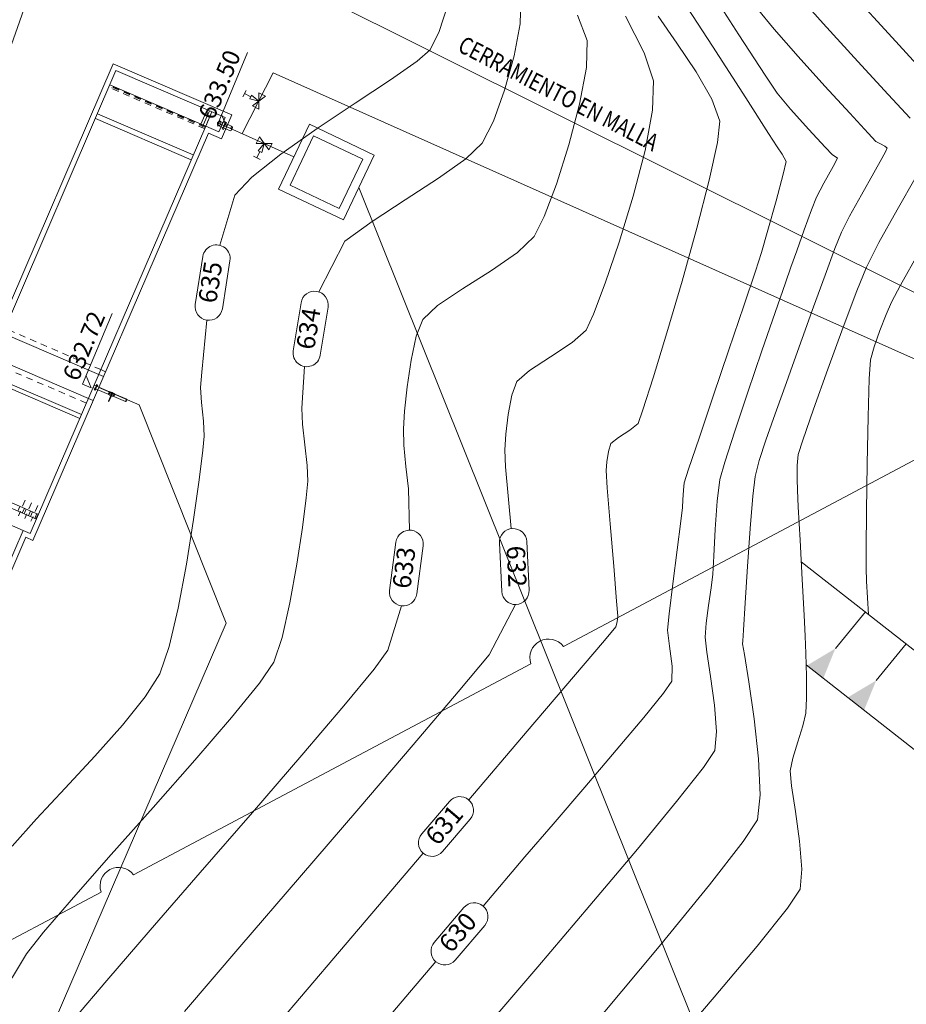
# Model space of a CAD drawing. Extents: x 1102295 to 1102825, y 1294373 to 1294755.
# Drawn here: x 1102604 to 1102621, y 1294509 to 1294528 of the extents above; entities that cross this region are included whole.
import ezdxf

# ---------------------------------------------------------------- set-up
doc = ezdxf.new("R2010")
doc.units = 0
doc.header["$MEASUREMENT"] = 0
doc.linetypes.add('CENTER', pattern=[2, 1.25, -0.25, 0.25, -0.25])
doc.linetypes.add('HIDDEN2', pattern=[0.1875, 0.125, -0.0625])
for name, color, linetype, lineweight in [('0.13', 3, 'Continuous', 13), ('ACHURADOS', 8, 'Continuous', 0), ('CONCRETO', 1, 'Continuous', 9), ('COORDENADAS', 8, 'Continuous', 0), ('DIM', 8, 'Continuous', 0), ('EJE', 9, 'CENTER', 0), ('MUROS', 1, 'Continuous', 0), ('PASAMUROS', 3, 'Continuous', 0), ('PROYECCIONES', 8, 'HIDDEN2', 0), ('PUENTE', 7, 'Continuous', 0), ('SEGUNDO PLANO', 4, 'Continuous', 0), ('SURFACE1-TP-CONT-MAJ', 36, 'Continuous', 9), ('SURFACE1-TP-CONT-MIN', 63, 'Continuous', 9), ('TEXTO', 7, 'Continuous', 0), ('TUBERÍA', 1, 'Continuous', 0)]:
    doc.layers.add(name, color=color, linetype=linetype, lineweight=lineweight)
doc.layers.add('ALCANTARILLA', color=7, linetype='Continuous', lineweight=9, true_color=0x00d1d1)
doc.layers.add('OBRAS', color=7, linetype='Continuous', lineweight=20, true_color=0xbababa)
doc.styles.add('ARIAL', font='arial.ttf')
doc.styles.get("Standard").update_dxf_attribs({"font": 'arial.ttf'})
doc.linetypes.add('LÍMITE1', pattern='A,6.35,-2.54,[133,ltypeshp.shx,S=2.54,R=0,X=-2.54,Y=0],-2.54,25.4', length=36.83)

# ---------------------------------------------------------------- blocks, each defined once
blk = doc.blocks.new('1')
at = {"layer": 'ACHURADOS', "ltscale": 8}
for p, q in [((8.655, 1.106), (8.655, 1.006)), ((9.155, 1.106), (9.155, 1.006)), ((9.255, 1.106), (9.255, 1.006)), ((14.335, 1.006), (14.635, 1.006)), ((14.335, 0.956), (14.635, 0.956)), ((14.335, 0.906), (14.635, 0.906))]:
    blk.add_line(p, q, dxfattribs=at)
at = {"layer": 'EJE', "ltscale": 0.3}
blk.add_line((14.426, 1.211), (14.544, 1.211), dxfattribs=at)
at = {"layer": 'EJE', "ltscale": 0.1}
for p, q in [((6.382, 0.926), (6.027, 0.926)), ((6.382, 0.796), (6.027, 0.796)), ((6.382, 0.666), (6.027, 0.666))]:
    blk.add_line(p, q, dxfattribs=at)
at = {"layer": 'EJE', "color": 0, "const_width": 0.005}
for points in [[(14.285, 0.952), (14.317, 0.952)], [(14.303, 0.635), (14.336, 0.635)], [(14.303, -0.424), (14.336, -0.424)], [(14.285, -0.941), (14.317, -0.941)]]:
    blk.add_lwpolyline(points, dxfattribs=at)
at = {"layer": 'MUROS'}
for p, q in [((8.897, 1.394), (8.758, 1.389)), ((8.758, 1.389), (8.758, 1.383)), ((8.758, 1.383), (8.89, 1.377)), ((14.235, 1.381), (14.735, 1.381)), ((14.235, 1.381), (14.235, 1.106)), ((14.735, 1.381), (14.735, -1.094)), ((14.335, 1.281), (14.635, 1.281)), ((14.335, 1.281), (14.335, 1.006)), ((14.635, 1.281), (14.635, -0.994)), ((0.711, 0.956), (5.735, 0.956)), ((5.735, 1.106), (14.235, 1.106)), ((5.735, 0.956), (5.735, 1.106)), ((5.835, 1.006), (14.335, 1.006)), ((5.835, 0.856), (5.835, 1.006)), ((6.135, 1.006), (6.135, -0.994)), ((6.235, 1.006), (6.235, -0.994)), ((8.235, 1.006), (8.235, -0.994)), ((8.315, 1.006), (8.315, -0.994)), ((0.725, 0.856), (5.835, 0.856)), ((5.735, -1.094), (14.735, -1.094)), ((5.835, -0.994), (14.635, -0.994))]:
    blk.add_line(p, q, dxfattribs=at)
for points in [[(8.933, 1.438), (8.933, 1.422), (8.877, 1.422), (8.877, 1.438)], [(8.933, 1.323), (8.933, 1.339), (8.877, 1.339), (8.877, 1.323)]]:
    blk.add_lwpolyline(points, close=True, dxfattribs=at)
for radius in [0.0158, 0.00578]:
    blk.add_circle((8.905, 1.381), radius, dxfattribs=at)
for centre, start, end in [((9.085, 1.38), 180.8695, 191.368), ((9.085, 1.38), 168.632, 176.506), ((8.725, 1.38), 348.632, 11.368)]:
    blk.add_arc(centre, 0.212, start, end, dxfattribs=at)
at = {"layer": 'PASAMUROS', "color": 8, "ltscale": 5}
for p, q in [((6.135, 0.996), (6.235, 0.996)), ((6.135, 0.971), (6.235, 0.971)), ((6.135, 0.88), (6.235, 0.88)), ((6.135, 0.841), (6.235, 0.841)), ((6.135, 0.75), (6.235, 0.75)), ((6.135, 0.711), (6.235, 0.711)), ((6.135, 0.62), (6.235, 0.62))]:
    blk.add_line(p, q, dxfattribs=at)
at = {"layer": 'PROYECCIONES'}
for p, q in [((14.412, 1.317), (14.412, 1.344)), ((14.412, 1.344), (14.44, 1.344)), ((14.558, 1.336), (14.412, 1.336)), ((14.558, 1.325), (14.412, 1.325)), ((14.44, 1.381), (14.44, 1.281)), ((14.53, 1.381), (14.53, 1.281)), ((14.558, 1.344), (14.53, 1.344)), ((14.558, 1.317), (14.558, 1.344)), ((14.412, 1.317), (14.44, 1.317)), ((14.558, 1.317), (14.53, 1.317)), ((8.555, 1.006), (8.555, -0.994)), ((8.851, 1.042), (8.851, 1.069)), ((8.851, 1.069), (8.879, 1.069)), ((8.957, 1.061), (8.851, 1.061)), ((8.957, 1.05), (8.851, 1.05)), ((8.851, 1.042), (8.879, 1.042)), ((8.879, 1.106), (8.879, 1.006)), ((8.957, 1.069), (8.93, 1.069)), ((8.957, 1.042), (8.93, 1.042)), ((8.931, 1.106), (8.931, 1.006)), ((8.957, 1.042), (8.957, 1.069)), ((9.255, 1.006), (9.255, -0.994)), ((14.285, 1.006), (14.285, -0.994)), ((14.311, 1.006), (14.311, -0.994)), ((14.326, 1.006), (14.326, -0.994)), ((14.335, 1.006), (14.635, 1.006))]:
    blk.add_line(p, q, dxfattribs=at)
blk.add_arc((14.485, 1.211), 0.0453, 0, 180, dxfattribs=at)
at = {"layer": 'SEGUNDO PLANO'}
for p, q in [((8.655, 1.006), (8.655, -0.994)), ((9.155, 1.006), (9.155, -0.994)), ((13.635, 1.006), (13.635, -0.994)), ((13.735, 1.006), (13.735, -0.994)), ((14.335, 1.006), (14.335, -0.994)), ((5.835, 0.856), (5.835, 0.056))]:
    blk.add_line(p, q, dxfattribs=at)
at = {"layer": 'TUBERÍA'}
for p, q in [((8.879, 1.438), (8.879, 1.685)), ((8.931, 1.438), (8.931, 1.685)), ((8.877, 1.422), (8.93, 1.422)), ((8.879, 1.438), (8.931, 1.438)), ((8.879, 1.339), (8.931, 1.339)), ((8.879, 1.106), (8.879, 1.323)), ((8.931, 1.106), (8.931, 1.323)), ((14.44, 1.475), (14.44, 1.381)), ((14.53, 1.475), (14.53, 1.381)), ((14.44, 1.281), (14.44, 1.211)), ((14.53, 1.281), (14.53, 1.211))]:
    blk.add_line(p, q, dxfattribs=at)
for centre, radius, start, end in [((8.892, 1.678), 0.0149, 28.2785, 151.7215), ((8.918, 1.678), 0.0149, 28.2785, 151.7215), ((8.918, 1.692), 0.0149, 208.2785, 331.7215), ((14.462, 1.463), 0.0258, 28.2785, 151.7215), ((14.508, 1.463), 0.0258, 28.2785, 151.7215), ((14.508, 1.487), 0.0258, 208.2785, 331.7215), ((14.485, 1.236), 0.0453, 180, 0)]:
    blk.add_arc(centre, radius, start, end, dxfattribs=at)
blk = doc.blocks.new('10')
at = {"layer": 'PUENTE'}
for p, q in [((1105181.546, 1294504.763, 73.69), (1105181.626, 1294504.876, 73.69)), ((1105181.683, 1294504.835, 73.69), (1105181.568, 1294504.917, 73.69)), ((1105181.373, 1294504.757, 73.69), (1105181.292, 1294504.643, 73.69)), ((1105181.292, 1294504.643, 73.69), (1105181.598, 1294504.598, 73.69)), ((1105181.373, 1294504.756, 73.69), (1105181.516, 1294504.483, 73.69)), ((1105181.598, 1294504.598, 73.69), (1105181.516, 1294504.483, 73.69))]:
    blk.add_line(p, q, dxfattribs=at)
at = {"layer": 'PUENTE', "elevation": 73.69}
blk.add_lwpolyline([(1105181.577, 1294504.742), (1105181.515, 1294504.785), (1105181.444, 1294504.62)], close=True, dxfattribs=at)

msp = doc.modelspace()

# ---------------------------------------------------------------- hatches: boundary and pattern name
at = {"layer": 'ALCANTARILLA'}
h = msp.add_hatch(dxfattribs=at)
h.set_pattern_fill('ANSI31', color=256, scale=2)
h.set_pattern_definition([(45, (654.29876, 69.9464), (-0.176776695297, 0.176776695297), [])])
edge = h.paths.add_edge_path()
edge.add_line((1102587.177, 1294549.306), (1102593.557, 1294549.404))
edge.add_line((1102593.557, 1294549.404), (1102597.737, 1294553.345))
edge.add_line((1102597.737, 1294553.345), (1102604.377, 1294553.441))
edge.add_line((1102604.377, 1294553.441), (1102611.223, 1294553.228))
edge.add_line((1102611.223, 1294553.228), (1102618.879, 1294553.989))
edge.add_line((1102618.879, 1294553.989), (1102625.032, 1294552.389))
edge.add_line((1102625.032, 1294552.389), (1102633.866, 1294550.461))
edge.add_line((1102633.866, 1294550.461), (1102641.579, 1294546.48))
edge.add_line((1102641.579, 1294546.48), (1102645.391, 1294541.363))
edge.add_line((1102645.391, 1294541.363), (1102645.028, 1294534.209))
edge.add_line((1102645.028, 1294534.209), (1102647.302, 1294527.797))
edge.add_line((1102647.302, 1294527.797), (1102651.771, 1294522.992))
edge.add_line((1102651.771, 1294522.992), (1102653.112, 1294516.736))
edge.add_line((1102653.112, 1294516.736), (1102658.187, 1294512.591))
edge.add_line((1102658.187, 1294512.591), (1102664.087, 1294510.602))
edge.add_line((1102664.087, 1294510.602), (1102666.152, 1294505.561))
edge.add_line((1102666.152, 1294505.561), (1102669.105, 1294499.988))
edge.add_line((1102669.105, 1294499.988), (1102671.03, 1294493.854))
edge.add_line((1102671.03, 1294493.854), (1102674.731, 1294489.185))
edge.add_line((1102674.731, 1294489.185), (1102677.011, 1294482.484))
edge.add_line((1102677.011, 1294482.484), (1102679.292, 1294477.521))
edge.add_line((1102679.292, 1294477.521), (1102682.586, 1294472.033))
edge.add_line((1102682.586, 1294472.033), (1102683.138, 1294466.153))
edge.add_line((1102683.138, 1294466.153), (1102683.927, 1294464.156))
edge.add_line((1102683.927, 1294464.156), (1102684.467, 1294460.861))
edge.add_line((1102684.467, 1294460.861), (1102684.382, 1294460.329))
edge.add_line((1102684.382, 1294460.329), (1102683.606, 1294455.43))
edge.add_line((1102683.606, 1294455.43), (1102682.419, 1294451.682))
edge.add_line((1102682.419, 1294451.682), (1102682.03, 1294449.466))
edge.add_line((1102682.03, 1294449.466), (1102680.813, 1294446.484))
edge.add_line((1102680.813, 1294446.484), (1102680.41, 1294441.855))
edge.add_line((1102680.41, 1294441.855), (1102681.853, 1294438.828))
edge.add_line((1102681.853, 1294438.828), (1102683.782, 1294432.684))
edge.add_line((1102683.782, 1294432.684), (1102686.564, 1294428.302))
edge.add_line((1102724.785, 1294450.375), (1102723.115, 1294447.837))
edge.add_line((1102724.785, 1294450.375), (1102718.21, 1294452.87))
edge.add_line((1102718.21, 1294452.87), (1102710.386, 1294456.551))
edge.add_line((1102710.386, 1294456.551), (1102699.777, 1294454.139))
edge.add_line((1102699.777, 1294454.139), (1102693.011, 1294445))
edge.add_line((1102693.011, 1294445), (1102686.564, 1294428.302))
edge.add_line((1102723.115, 1294447.837), (1102717.061, 1294447.913))
edge.add_line((1102717.061, 1294447.913), (1102710.177, 1294451.458))
edge.add_line((1102710.177, 1294451.458), (1102703.93, 1294450.248))
edge.add_line((1102703.93, 1294450.248), (1102697.339, 1294439.481))
edge.add_line((1102697.339, 1294439.481), (1102692.065, 1294429.532))
edge.add_line((1102692.065, 1294429.532), (1102684.741, 1294415.328))
edge.add_line((1102684.741, 1294415.328), (1102681.65, 1294410.285))
edge.add_line((1102681.65, 1294410.285), (1102676.824, 1294404.207))
edge.add_line((1102676.824, 1294404.207), (1102672.855, 1294404.647))
edge.add_line((1102672.855, 1294404.647), (1102666.975, 1294397.643))
edge.add_line((1102666.975, 1294397.643), (1102658.367, 1294391.535))
edge.add_line((1102658.367, 1294391.535), (1102651.841, 1294396.104))
edge.add_line((1102651.841, 1294396.104), (1102649.522, 1294398.103))
edge.add_line((1102649.522, 1294398.103), (1102642.851, 1294392.802))
edge.add_line((1102642.851, 1294392.802), (1102638.413, 1294393.875))
edge.add_line((1102638.413, 1294393.875), (1102628.918, 1294389.932))
edge.add_line((1102628.918, 1294389.932), (1102622.916, 1294388.282))
edge.add_line((1102622.916, 1294388.282), (1102616.523, 1294387.665))
edge.add_line((1102616.523, 1294387.665), (1102605.979, 1294385.979))
edge.add_line((1102605.979, 1294385.979), (1102597.004, 1294385.205))
edge.add_line((1102597.004, 1294385.205), (1102583.792, 1294383.749))
edge.add_line((1102583.792, 1294383.749), (1102575.483, 1294382.565))
edge.add_line((1102575.483, 1294382.565), (1102560.389, 1294382.454))
edge.add_line((1102560.389, 1294382.454), (1102550.583, 1294382.212))
edge.add_line((1102550.583, 1294382.212), (1102536.139, 1294384.228))
edge.add_line((1102536.139, 1294384.228), (1102536.762, 1294386.911))
edge.add_line((1102536.762, 1294386.911), (1102531.275, 1294388.446))
edge.add_line((1102531.275, 1294388.446), (1102519.649, 1294387.969))
edge.add_line((1102519.649, 1294387.969), (1102516.309, 1294387.833))
edge.add_line((1102516.309, 1294387.833), (1102508.768, 1294386.95))
edge.add_line((1102508.768, 1294386.95), (1102501.501, 1294383.873))
edge.add_line((1102533.258, 1294616.623), (1102531.805, 1294611.223))
edge.add_line((1102531.805, 1294611.223), (1102530.849, 1294605.997))
edge.add_line((1102530.849, 1294605.997), (1102527.564, 1294597.802))
edge.add_line((1102527.564, 1294597.802), (1102526.426, 1294587.451))
edge.add_line((1102526.426, 1294587.451), (1102526.259, 1294587.097))
edge.add_line((1102526.259, 1294587.097), (1102524.746, 1294563.677))
edge.add_line((1102524.746, 1294563.677), (1102530.551, 1294565.26))
edge.add_line((1102530.551, 1294565.26), (1102538.961, 1294550.773))
edge.add_line((1102538.961, 1294550.773), (1102541.735, 1294547.797))
edge.add_line((1102541.735, 1294547.797), (1102547.667, 1294541.847))
edge.add_line((1102547.667, 1294541.847), (1102552.828, 1294537.624))
edge.add_line((1102552.828, 1294537.624), (1102558.065, 1294535.778))
edge.add_line((1102558.065, 1294535.778), (1102563.362, 1294536.522))
edge.add_line((1102563.362, 1294536.522), (1102569.035, 1294536.562))
edge.add_line((1102569.035, 1294536.562), (1102574.724, 1294533.997))
edge.add_line((1102574.724, 1294533.997), (1102579.127, 1294530.98))
edge.add_line((1102579.127, 1294530.98), (1102582.386, 1294527.091))
edge.add_line((1102582.386, 1294527.091), (1102585.292, 1294522.577))
edge.add_line((1102585.292, 1294522.577), (1102591.165, 1294527.089))
edge.add_line((1102591.165, 1294527.089), (1102593.553, 1294531.016))
edge.add_line((1102593.553, 1294531.016), (1102599.648, 1294532.452))
edge.add_line((1102599.648, 1294532.452), (1102599.298, 1294537.814))
edge.add_line((1102599.298, 1294537.814), (1102601.485, 1294541.9))
edge.add_line((1102601.485, 1294541.9), (1102603.376, 1294544.934))
edge.add_line((1102603.376, 1294544.934), (1102608.992, 1294544.096))
edge.add_line((1102608.992, 1294544.096), (1102609.985, 1294543.907))
edge.add_line((1102609.985, 1294543.907), (1102613.216, 1294539.844))
edge.add_line((1102613.216, 1294539.844), (1102616.495, 1294536.785))
edge.add_line((1102616.495, 1294536.785), (1102625.167, 1294527.471))
edge.add_line((1102625.167, 1294527.471), (1102630.876, 1294522.864))
edge.add_line((1102630.876, 1294522.864), (1102634.862, 1294516.316))
edge.add_line((1102634.862, 1294516.316), (1102639.637, 1294508.538))
edge.add_line((1102639.637, 1294508.538), (1102642.468, 1294504.452))
edge.add_line((1102642.468, 1294504.452), (1102644.591, 1294499.146))
edge.add_line((1102644.591, 1294499.146), (1102654.404, 1294485.554))
edge.add_line((1102654.404, 1294485.554), (1102657.369, 1294477.979))
edge.add_line((1102657.369, 1294477.979), (1102657.454, 1294471.587))
edge.add_line((1102657.454, 1294471.587), (1102660.57, 1294466.715))
edge.add_line((1102660.57, 1294466.715), (1102665.294, 1294456.644))
edge.add_line((1102665.294, 1294456.644), (1102663.559, 1294448.487))
edge.add_line((1102663.559, 1294448.487), (1102664.385, 1294447.804))
edge.add_line((1102664.385, 1294447.804), (1102663.232, 1294436.207))
edge.add_line((1102663.232, 1294436.207), (1102659.305, 1294426.281))
edge.add_line((1102659.305, 1294426.281), (1102660.495, 1294416.921))
edge.add_line((1102660.495, 1294416.921), (1102655.979, 1294408.577))
edge.add_line((1102655.979, 1294408.577), (1102646.593, 1294406.993))
edge.add_line((1102646.593, 1294406.993), (1102637.26, 1294406.065))
edge.add_line((1102637.26, 1294406.065), (1102630.12, 1294402.682))
edge.add_line((1102630.12, 1294402.682), (1102622.344, 1294404.259))
edge.add_line((1102622.344, 1294404.259), (1102615.451, 1294402.737))
edge.add_line((1102615.451, 1294402.737), (1102610.69, 1294402.734))
edge.add_line((1102610.69, 1294402.734), (1102604.253, 1294404.035))
edge.add_line((1102604.253, 1294404.035), (1102595.868, 1294405.974))
edge.add_line((1102595.868, 1294405.974), (1102586.541, 1294408.133))
edge.add_line((1102586.541, 1294408.133), (1102580.595, 1294408.648))
edge.add_line((1102580.595, 1294408.648), (1102574.799, 1294408.442))
edge.add_line((1102574.799, 1294408.442), (1102563.733, 1294407.708))
edge.add_line((1102563.733, 1294407.708), (1102551.954, 1294405.322))
edge.add_line((1102551.954, 1294405.322), (1102542.032, 1294402.619))
edge.add_line((1102542.032, 1294402.619), (1102532.183, 1294399.748))
edge.add_line((1102532.183, 1294399.748), (1102523.722, 1294398.175))
edge.add_line((1102523.722, 1294398.175), (1102510.495, 1294393.027))
edge.add_line((1102510.495, 1294393.027), (1102505.255, 1294389.766))
edge.add_line((1102505.255, 1294389.766), (1102499.443, 1294385.975))
edge.add_line((1102501.501, 1294383.873), (1102499.443, 1294385.975))
edge.add_line((1102533.258, 1294616.623), (1102547.053, 1294621.565))
edge.add_line((1102587.408, 1294615.264), (1102593.538, 1294609.145))
edge.add_line((1102587.408, 1294615.264), (1102586.193, 1294609.962))
edge.add_line((1102586.193, 1294609.962), (1102584.576, 1294602.903))
edge.add_line((1102584.576, 1294602.903), (1102582.978, 1294590.743))
edge.add_line((1102582.978, 1294590.743), (1102582.999, 1294582.882))
edge.add_line((1102582.999, 1294582.882), (1102581.935, 1294574.872))
edge.add_line((1102581.935, 1294574.872), (1102584.062, 1294563.18))
edge.add_line((1102584.062, 1294563.18), (1102585.221, 1294555.033))
edge.add_line((1102585.221, 1294555.033), (1102582.498, 1294549.288))
edge.add_line((1102593.538, 1294609.145), (1102591.479, 1294601.479))
edge.add_line((1102591.479, 1294601.479), (1102588.529, 1294590.495))
edge.add_line((1102588.529, 1294590.495), (1102588.529, 1294578.351))
edge.add_line((1102588.529, 1294578.351), (1102590.204, 1294563.384))
edge.add_line((1102590.204, 1294563.384), (1102589.456, 1294554.106))
edge.add_line((1102589.456, 1294554.106), (1102587.177, 1294549.306))
edge.add_line((1102547.053, 1294621.565), (1102542.749, 1294606.302))
edge.add_line((1102542.749, 1294606.302), (1102539.418, 1294591.071))
edge.add_line((1102539.418, 1294591.071), (1102538.465, 1294588.153))
edge.add_line((1102538.465, 1294588.153), (1102534.919, 1294579.367))
edge.add_line((1102534.919, 1294579.367), (1102533.949, 1294569.308))
edge.add_line((1102533.949, 1294569.308), (1102540.399, 1294565.579))
edge.add_line((1102540.399, 1294565.579), (1102548.213, 1294561.073))
edge.add_line((1102548.213, 1294561.073), (1102560.158, 1294553.594))
edge.add_line((1102560.158, 1294553.594), (1102565.58, 1294550.637))
edge.add_line((1102565.58, 1294550.637), (1102571.595, 1294547.972))
edge.add_line((1102571.595, 1294547.972), (1102577.819, 1294549.27))
edge.add_line((1102577.819, 1294549.27), (1102582.498, 1294549.288))

# ---------------------------------------------------------------- linework, layer by layer
at = {"layer": '0.13', "linetype": 'LÍMITE1', "ltscale": 0.1}
msp.add_lwpolyline([(1102622.74, 1294459.467), (1102649.812, 1294456.967), (1102649.499, 1294471.172), (1102637.123, 1294507.03), (1102628.491, 1294519.631), (1102605.314, 1294531.195), (1102591.037, 1294490.708), (1102588.111, 1294475.474), (1102585.564, 1294469.969), (1102597.007, 1294460.486), (1102609.727, 1294460.669), (1102622.079, 1294459.528)], dxfattribs=at)
at = {"layer": 'CONCRETO', "elevation": 634}
for points in [[(1102609.271, 1294525.121), (1102609.862, 1294526.363), (1102611.104, 1294525.772), (1102610.513, 1294524.53)], [(1102609.491, 1294525.199), (1102609.94, 1294526.143), (1102610.884, 1294525.694), (1102610.435, 1294524.75)]]:
    msp.add_lwpolyline(points, close=True, dxfattribs=at)
at = {"layer": 'DIM'}
for points in [[(1102614.197, 1294525.287, 0, 0, 0), (1102615.405, 1294524.783, 0.196, 0, 0), (1102615.733, 1294524.646, 0, 0, 0)], [(1102612.668, 1294522.505, 0, 0, 0), (1102613.163, 1294521.293, 0.196, 0, 0), (1102613.297, 1294520.964, 0, 0, 0)], [(1102608.233, 1294515.974, 0, 0, 0), (1102607.724, 1294514.768, 0.196, 0, 0), (1102607.585, 1294514.44, 0, 0, 0)], [(1102608.013, 1294512.984, 0, 0, 0), (1102609.184, 1294513.568, 0.196, 0, 0), (1102609.502, 1294513.727, 0, 0, 0)]]:
    msp.add_lwpolyline(points, format="xyseb", dxfattribs=at)
at = {"layer": 'OBRAS'}
for p, q in [((1102619.941, 1294516.317, 627), (1102620.515, 1294517.017, 627)), ((1102620.723, 1294515.704, 627), (1102621.296, 1294516.404, 627))]:
    msp.add_line(p, q, dxfattribs=at)
at = {"layer": 'OBRAS', "elevation": 627}
for points in [[(1102619.286, 1294517.979), (1102624.061, 1294514.239), (1102627.396, 1294512.557), (1102633.359, 1294507.49), (1102633.613, 1294496.538), (1102631.318, 1294488.927), (1102621.933, 1294485.992), (1102618.091, 1294486.287)], [(1102619.378, 1294516.002), (1102623.253, 1294512.966), (1102626.561, 1294511.298), (1102631.875, 1294506.782), (1102632.108, 1294496.742), (1102630.111, 1294490.121), (1102621.76, 1294487.51), (1102614.732, 1294488.049), (1102611.907, 1294488.684), (1102607.489, 1294491.737)]]:
    msp.add_lwpolyline(points, dxfattribs=at)
at = {"layer": 'OBRAS'}
for points in [[(1102619.703, 1294515.731, 627), (1102619.399, 1294515.991, 627), (1102619.703, 1294515.731, 627), (1102619.941, 1294516.317, 627)], [(1102620.484, 1294515.119, 627), (1102620.181, 1294515.379, 627), (1102620.484, 1294515.119, 627), (1102620.723, 1294515.704, 627)]]:
    msp.add_solid(points, dxfattribs=at)
at = {"layer": 'SURFACE1-TP-CONT-MAJ', "flags": 128}
for points, elevation in [([(1102613.192, 1294511.379), (1102613.992, 1294512.32), (1102614.532, 1294512.949), (1102615.139, 1294513.657), (1102615.742, 1294514.365), (1102616.269, 1294514.993), (1102616.649, 1294515.46), (1102616.808, 1294515.689), (1102616.813, 1294515.979), (1102616.759, 1294516.358), (1102616.726, 1294516.665), (1102616.756, 1294516.983), (1102616.825, 1294517.558), (1102616.907, 1294518.209), (1102616.978, 1294518.757), (1102617.011, 1294519.021), (1102617.02, 1294519.167), (1102617.03, 1294519.349), (1102617.046, 1294519.493), (1102617.128, 1294519.75), (1102617.328, 1294520.346), (1102617.6, 1294521.153), (1102617.901, 1294522.042), (1102618.185, 1294522.883), (1102618.408, 1294523.548), (1102618.525, 1294523.908), (1102618.649, 1294524.332), (1102618.807, 1294524.898), (1102618.942, 1294525.404), (1102618.995, 1294525.649), (1102618.922, 1294525.79), (1102618.828, 1294525.928), (1102618.66, 1294526.189), (1102618.223, 1294526.868), (1102617.583, 1294527.86), (1102616.808, 1294529.063)], 630), ([(1102608.147, 1294524.044), (1102608.432, 1294525.005), (1102608.756, 1294525.35), (1102609.315, 1294525.791), (1102610.01, 1294526.28), (1102610.742, 1294526.771), (1102611.413, 1294527.217), (1102611.924, 1294527.573), (1102612.177, 1294527.79), (1102612.346, 1294528.141), (1102612.509, 1294528.636)], 635), ([(1102604.166, 1294512.525), (1102604.635, 1294513.05), (1102605.182, 1294513.638), (1102605.751, 1294514.249), (1102606.281, 1294514.845), (1102606.716, 1294515.386), (1102606.996, 1294515.832), (1102607.177, 1294516.355), (1102607.35, 1294517.09), (1102607.508, 1294517.935), (1102607.643, 1294518.788), (1102607.75, 1294519.548), (1102607.821, 1294520.114), (1102607.849, 1294520.384), (1102607.833, 1294520.671), (1102607.792, 1294521.028), (1102607.775, 1294521.316), (1102607.799, 1294521.615), (1102607.894, 1294522.609)], 635), ([(1102610.955, 1294508.751), (1102612.285, 1294510.313)], 630)]:
    msp.add_lwpolyline(points, dxfattribs=dict(at, elevation=elevation))
at = {"layer": 'SURFACE1-TP-CONT-MAJ', "color": 7, "linetype": 'Continuous'}
for points, elevation in [([(1102607.676, 1294522.909), (1102607.822, 1294523.831, -1), (1102608.34, 1294523.749), (1102608.194, 1294522.827, -1)], 635), ([(1102612.255, 1294510.683), (1102612.822, 1294511.349, -1), (1102613.222, 1294511.009), (1102612.655, 1294510.342, -1)], 630)]:
    msp.add_lwpolyline(points, format="xyb", close=True, dxfattribs=dict(at, elevation=elevation))
at = {"layer": 'SURFACE1-TP-CONT-MIN', "flags": 128}
for points, elevation in [([(1102613.475, 1294509.319), (1102614.242, 1294510.217), (1102615.237, 1294511.39), (1102616.146, 1294512.472), (1102616.894, 1294513.381), (1102617.413, 1294514.037), (1102617.628, 1294514.359), (1102617.661, 1294514.724), (1102617.621, 1294515.232), (1102617.546, 1294515.776), (1102617.475, 1294516.246), (1102617.444, 1294516.535), (1102617.466, 1294516.799), (1102617.51, 1294517.139), (1102617.558, 1294517.479), (1102617.591, 1294517.743), (1102617.611, 1294518.084), (1102617.638, 1294518.602), (1102617.674, 1294519.142), (1102617.724, 1294519.553), (1102617.819, 1294519.886), (1102618.011, 1294520.479), (1102618.261, 1294521.226), (1102618.533, 1294522.02), (1102618.787, 1294522.756), (1102618.985, 1294523.326), (1102619.089, 1294523.626), (1102619.199, 1294523.937), (1102619.344, 1294524.343), (1102619.484, 1294524.726), (1102619.578, 1294524.966), (1102619.718, 1294525.235), (1102619.897, 1294525.555), (1102619.984, 1294525.714), (1102619.936, 1294525.745), (1102619.885, 1294525.775), (1102619.746, 1294525.923), (1102619.433, 1294526.264), (1102619.081, 1294526.656), (1102618.827, 1294526.958), (1102618.595, 1294527.305), (1102618.093, 1294528.08), (1102617.398, 1294529.159)], 629), ([(1102621.372, 1294526.482), (1102620.951, 1294526.934), (1102620.369, 1294527.567), (1102619.707, 1294528.295), (1102619.046, 1294529.034)], 627), ([(1102621.701, 1294527.289), (1102621.028, 1294528.027), (1102620.243, 1294528.892)], 626), ([(1102610.04, 1294523.151), (1102610.539, 1294524.122), (1102611.063, 1294524.501), (1102611.697, 1294524.916), (1102612.333, 1294525.329), (1102612.861, 1294525.703), (1102613.173, 1294526), (1102613.387, 1294526.42), (1102613.602, 1294527.014), (1102613.785, 1294527.673), (1102613.9, 1294528.287), (1102613.914, 1294528.747)], 634), ([(1102611.781, 1294518.583), (1102611.762, 1294519.373), (1102611.712, 1294519.807), (1102611.672, 1294520.21), (1102611.662, 1294520.523), (1102611.686, 1294520.863), (1102611.736, 1294521.332), (1102611.81, 1294521.841), (1102611.91, 1294522.301), (1102612.036, 1294522.624), (1102612.317, 1294522.889), (1102612.797, 1294523.212), (1102613.35, 1294523.561), (1102613.849, 1294523.904), (1102614.169, 1294524.21), (1102614.361, 1294524.594), (1102614.596, 1294525.215), (1102614.836, 1294525.969), (1102615.04, 1294526.749), (1102615.169, 1294527.452), (1102615.184, 1294527.972), (1102614.998, 1294528.456)], 633), ([(1102612.914, 1294513.415), (1102614.036, 1294514.733), (1102614.923, 1294515.774), (1102615.516, 1294516.471), (1102615.735, 1294516.73), (1102615.757, 1294516.829), (1102615.773, 1294516.932), (1102615.749, 1294517.222), (1102615.693, 1294517.895), (1102615.626, 1294518.703), (1102615.57, 1294519.397), (1102615.549, 1294519.729), (1102615.563, 1294519.893), (1102615.593, 1294520.094), (1102615.641, 1294520.243), (1102615.784, 1294520.359), (1102616.005, 1294520.5), (1102616.162, 1294520.63), (1102616.254, 1294520.888), (1102616.45, 1294521.503), (1102616.711, 1294522.363), (1102617.002, 1294523.356), (1102617.286, 1294524.37), (1102617.525, 1294525.294), (1102617.684, 1294526.016), (1102617.725, 1294526.424), (1102617.575, 1294526.842), (1102617.275, 1294527.366), (1102616.905, 1294527.921), (1102616.545, 1294528.435)], 631), ([(1102613.728, 1294518.613), (1102613.621, 1294519.799), (1102613.606, 1294520.126), (1102613.628, 1294520.421), (1102613.673, 1294520.802), (1102613.743, 1294521.172), (1102613.838, 1294521.433), (1102614.079, 1294521.646), (1102614.483, 1294521.907), (1102614.896, 1294522.178), (1102615.166, 1294522.42), (1102615.306, 1294522.723), (1102615.531, 1294523.318), (1102615.799, 1294524.106), (1102616.068, 1294524.988), (1102616.295, 1294525.863), (1102616.438, 1294526.633), (1102616.455, 1294527.198), (1102616.278, 1294527.734), (1102615.916, 1294528.434)], 632), ([(1102615.457, 1294509.282), (1102616.597, 1294510.644), (1102617.531, 1294511.786), (1102618.176, 1294512.613), (1102618.448, 1294513.03), (1102618.5, 1294513.51), (1102618.468, 1294514.199), (1102618.384, 1294514.965), (1102618.284, 1294515.676), (1102618.199, 1294516.199), (1102618.163, 1294516.404), (1102618.17, 1294516.465), (1102618.182, 1294516.67), (1102618.212, 1294517.191), (1102618.255, 1294517.885), (1102618.305, 1294518.614), (1102618.356, 1294519.236), (1102618.402, 1294519.612), (1102618.483, 1294519.919), (1102618.61, 1294520.309), (1102618.757, 1294520.726), (1102618.898, 1294521.113), (1102619.006, 1294521.414), (1102619.121, 1294521.741), (1102619.304, 1294522.256), (1102619.522, 1294522.866), (1102619.742, 1294523.473), (1102619.932, 1294523.982), (1102620.058, 1294524.296), (1102620.213, 1294524.602), (1102620.439, 1294525.013), (1102620.674, 1294525.432), (1102620.828, 1294525.707), (1102620.904, 1294525.847), (1102620.927, 1294525.896), (1102620.93, 1294525.905), (1102620.923, 1294525.915), (1102620.886, 1294525.941), (1102620.803, 1294525.987), (1102620.717, 1294526.036), (1102620.569, 1294526.192), (1102620.215, 1294526.574), (1102619.739, 1294527.093), (1102619.229, 1294527.66), (1102618.768, 1294528.185), (1102618.442, 1294528.58)], 628), ([(1102616.653, 1294508.502), (1102617.619, 1294509.634), (1102618.44, 1294510.613), (1102619.022, 1294511.337), (1102619.268, 1294511.7), (1102619.3, 1294512.084), (1102619.255, 1294512.621), (1102619.175, 1294513.194), (1102619.101, 1294513.683), (1102619.076, 1294513.972), (1102619.127, 1294514.215), (1102619.221, 1294514.524), (1102619.316, 1294514.833), (1102619.373, 1294515.076), (1102619.386, 1294515.366), (1102619.384, 1294515.785), (1102619.373, 1294516.219), (1102619.363, 1294516.553), (1102619.343, 1294516.955), (1102619.306, 1294517.636), (1102619.263, 1294518.395), (1102619.227, 1294519.033), (1102619.212, 1294519.351), (1102619.208, 1294519.563), (1102619.209, 1294519.825), (1102619.226, 1294520.033), (1102619.315, 1294520.311), (1102619.522, 1294520.904), (1102619.796, 1294521.672), (1102620.09, 1294522.475), (1102620.353, 1294523.173), (1102620.537, 1294523.626), (1102620.776, 1294524.095), (1102621.123, 1294524.723), (1102621.485, 1294525.364)], 627), ([(1102620.577, 1294516.968), (1102620.557, 1294517.287), (1102620.538, 1294517.608), (1102620.528, 1294517.858), (1102620.529, 1294518.224), (1102620.537, 1294518.949), (1102620.551, 1294519.853), (1102620.568, 1294520.758), (1102620.589, 1294521.483), (1102620.613, 1294521.849), (1102620.681, 1294522.095), (1102620.792, 1294522.408), (1102620.915, 1294522.719), (1102621.017, 1294522.956), (1102621.189, 1294523.28), (1102621.537, 1294523.907)], 626), ([(1102603.86, 1294509.419), (1102604.171, 1294510.015), (1102604.44, 1294510.465), (1102604.769, 1294510.881), (1102605.339, 1294511.542), (1102606.066, 1294512.366), (1102606.869, 1294513.27), (1102607.665, 1294514.174), (1102608.371, 1294514.994), (1102608.903, 1294515.649), (1102609.181, 1294516.056), (1102609.34, 1294516.528), (1102609.49, 1294517.189), (1102609.621, 1294517.929), (1102609.727, 1294518.637), (1102609.799, 1294519.204), (1102609.83, 1294519.521), (1102609.818, 1294519.826), (1102609.775, 1294520.22), (1102609.732, 1294520.614), (1102609.718, 1294520.919), (1102609.77, 1294521.72)], 634), ([(1102605.359, 1294509.221), (1102605.978, 1294509.95), (1102606.811, 1294510.916), (1102607.771, 1294512.022), (1102608.769, 1294513.172), (1102609.716, 1294514.27), (1102610.524, 1294515.218), (1102611.103, 1294515.921), (1102611.365, 1294516.281), (1102611.624, 1294517.135)], 633), ([(1102607.472, 1294509.357), (1102608.532, 1294510.595), (1102609.673, 1294511.925), (1102610.808, 1294513.249), (1102611.85, 1294514.468), (1102612.712, 1294515.483), (1102613.308, 1294516.195), (1102613.809, 1294517.158), (1102613.809, 1294517.158)], 632), ([(1102609.203, 1294509.054), (1102610.44, 1294510.509), (1102612.044, 1294512.394)], 631)]:
    msp.add_lwpolyline(points, dxfattribs=dict(at, elevation=elevation))
at = {"layer": 'SURFACE1-TP-CONT-MIN', "color": 7, "elevation": 634}
for points in [[(1102608.677, 1294527.74), (1102608.112, 1294526.386)], [(1102608.112, 1294526.386), (1102608.278, 1294526.316), (1102608.18, 1294526.549)]]:
    msp.add_lwpolyline(points, dxfattribs=at)
at = {"layer": 'SURFACE1-TP-CONT-MIN', "color": 7, "linetype": 'Continuous'}
for points, elevation in [([(1102609.553, 1294522.022), (1102609.702, 1294522.943, -1), (1102610.22, 1294522.859), (1102610.071, 1294521.937, -1)], 634), ([(1102614.028, 1294518.365), (1102614.071, 1294517.433, -1), (1102613.547, 1294517.409), (1102613.504, 1294518.341, -1)], 632), ([(1102611.398, 1294517.43), (1102611.521, 1294518.355, -1), (1102612.041, 1294518.286), (1102611.918, 1294517.361, -1)], 633), ([(1102612.014, 1294512.764), (1102612.544, 1294513.385, -1), (1102612.943, 1294513.045), (1102612.414, 1294512.423, -1)], 631)]:
    msp.add_lwpolyline(points, format="xyb", close=True, dxfattribs=dict(at, elevation=elevation))
at = {"layer": 'SURFACE1-TP-CONT-MIN', "color": 7}
for points in [[(1102606.08, 1294522.734), (1102605.515, 1294521.379)], [(1102605.515, 1294521.379), (1102605.681, 1294521.31), (1102605.583, 1294521.542)]]:
    msp.add_lwpolyline(points, dxfattribs=at)
at = {"layer": 'TUBERÍA', "elevation": 634}
for points in [[(1102622.327, 1294521.481), (1102622.327, 1294521.481), (1102609.17, 1294527.347), (1102608.575, 1294526.184)], [(1102608.278, 1294526.316), (1102609.567, 1294525.742)], [(1102614.728, 1294516.355), (1102622.652, 1294520.565)], [(1102606.492, 1294511.979), (1102614.106, 1294516.024)], [(1102603.238, 1294510.25), (1102605.87, 1294511.648)]]:
    msp.add_lwpolyline(points, dxfattribs=at)
at = {"layer": 'TUBERÍA'}
msp.add_lwpolyline([(1102617.223, 1294509.169), (1102610.808, 1294525.151)], dxfattribs=at)
at = {"layer": 'TUBERÍA', "color": 114}
for points in [[(1102606.601, 1294520.985), (1102605.827, 1294521.318)], [(1102608.266, 1294516.802), (1102606.601, 1294520.985)], [(1102604.353, 1294507.713), (1102608.266, 1294516.802)]]:
    msp.add_lwpolyline(points, dxfattribs=at)
at = {"layer": 'TUBERÍA'}
for centre in [(1102614.443, 1294516.139, 634), (1102606.207, 1294511.764, 634)]:
    msp.add_arc(centre, 0.357, 37.092, 198.8715, dxfattribs=at)

# ---------------------------------------------------------------- block references
at = {"layer": 'COORDENADAS', "color": 8}
for p, rotation in [((2546432.367, 393115.681, 560.31), 98.51154410530451), ((2004555.571, 2738015.038, 560.31), 188.4902932363208)]:
    msp.add_blockref('10', p, dxfattribs=dict(at, rotation=rotation))
at = {"layer": 'DIM', "linetype": 'ByBlock', "xscale": -1, "rotation": 246.7065762311746}
msp.add_blockref('1', (1102601.282, 1294513.558, 634), dxfattribs=at)

# ---------------------------------------------------------------- texts
at = {"layer": 'SURFACE1-TP-CONT-MAJ', "color": 7, "char_height": 0.35, "attachment_point": 5}
for s, insert, rotation in [('{635}', (1102608.008, 1294523.329, 635), 81.0094), ('{630}', (1102612.738, 1294510.846, 630), 49.6124)]:
    msp.add_mtext(s, dxfattribs=dict(at, insert=insert, rotation=rotation))
at = {"layer": 'SURFACE1-TP-CONT-MIN', "color": 7, "char_height": 0.35, "attachment_point": 5}
for s, insert, rotation in [('{634}', (1102609.887, 1294522.44, 634), 80.7845), ('{633}', (1102611.719, 1294517.858, 633), 82.4583), ('{632}', (1102613.788, 1294517.887, 632), 272.6179), ('{631}', (1102612.479, 1294512.904, 631), 49.5828)]:
    msp.add_mtext(s, dxfattribs=dict(at, insert=insert, rotation=rotation))
at = {"layer": 'TEXTO', "style": 'ARIAL', "width": 0.8}
msp.add_text('CERRAMIENTO EN MALLA', height=0.33, rotation=332.7017, dxfattribs=at).set_placement((1102612.682, 1294527.775))
at = {"layer": 'TEXTO', "char_height": 0.33, "attachment_point": 5, "rotation": 67.3617, "style": 'ARIAL'}
for s, insert in [('633.50', (1102608.179, 1294527.107, 634)), ('632.72', (1102605.581, 1294522.1))]:
    msp.add_mtext(s, dxfattribs=dict(at, insert=insert))

doc.saveas('drawing.dxf')
